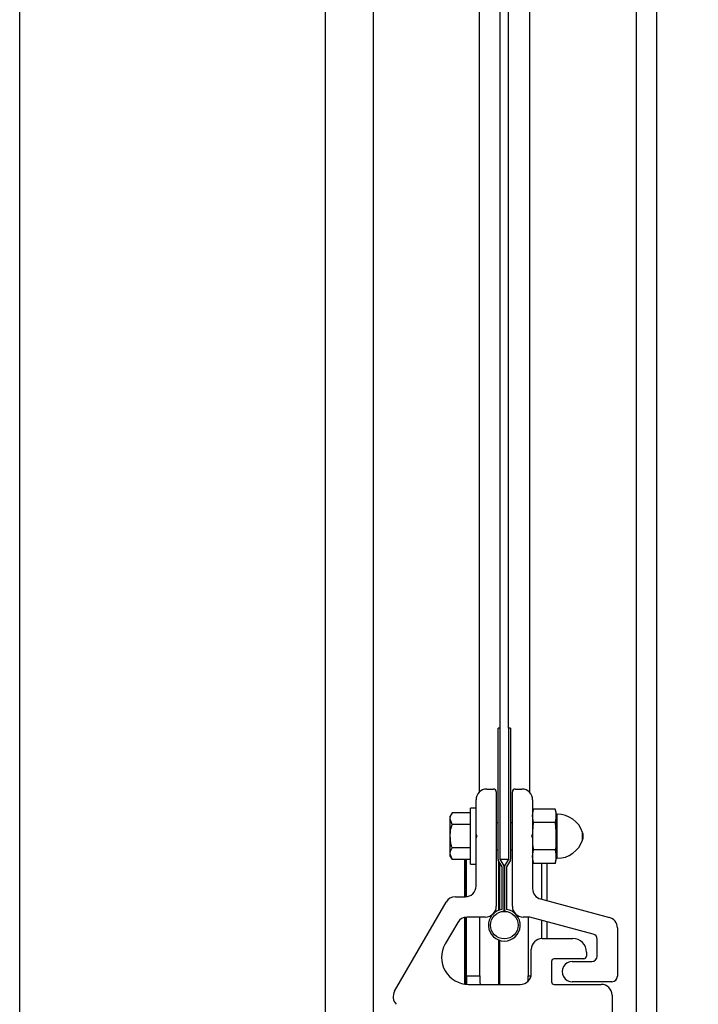
# Model space of a CAD drawing. Units: inches. Extents: x 218.9 to 312.4, y 214.8 to 247.8.
# Drawn here: x 234.3 to 234.7, y 240.5 to 241 of the extents above; entities that cross this region are included whole.
import ezdxf

# ---------------------------------------------------------------- set-up
doc = ezdxf.new("R2010")
doc.units = ezdxf.units.IN
doc.header["$LTSCALE"] = 0.25
doc.header["$MEASUREMENT"] = 0
doc.layers.add('ANNOTATIONS', color=1, linetype='Continuous')
doc.layers.add('MOTOR LH', color=7, linetype='Continuous')
doc.styles.add('ARIAL', font='arial.ttf', dxfattribs={"height": 0.09375})
doc.dimstyles.new('STANDARD$0', dxfattribs={"dimtxt": 0.09375, "dimasz": 0.09375, "dimexe": 0.03125, "dimexo": 0.046875, "dimgap": 0.09, "dimtad": 0, "dimtih": 1, "dimtoh": 1, "dimdec": 4, "dimzin": 0, "dimdsep": 46, "dimtxsty": 'ARIAL', "dimcen": 0.09, "dimadec": 0, "dimazin": 0, "dimtfac": 1, "dimtdec": 4, "dimtofl": 0, "dimtmove": 0, "dimatfit": 1, "dimfxl": 1, "dimtolj": 1, "dimtzin": 0, "dimarcsym": 0})

# ---------------------------------------------------------------- blocks, each defined once
blk = doc.blocks.new('*D50')
at = {"layer": 'ANNOTATIONS', "color": 0, "lineweight": -2, "transparency": 16777216}
for p, q in [((234.4174118220868, 243.1034245600577), (236.0432406081302, 243.1034245600577)), ((236.0119906081302, 243.0096745600577), (236.0119906081302, 241.8208545649433)), ((236.0119906081302, 240.1971744061182), (236.0119906081302, 241.3859944012326)), ((234.4341618220868, 240.1034244061182), (236.0432406081302, 240.1034244061182))]:
    blk.add_line(p, q, dxfattribs=at)
at = {"layer": 'ANNOTATIONS', "color": 0, "transparency": 16777216}
for points in [[(235.9963656081302, 243.0096745600577), (236.0276156081302, 243.0096745600577), (236.0119906081302, 243.1034245600577)], [(235.9963656081302, 240.1971744061182), (236.0276156081302, 240.1971744061182), (236.0119906081302, 240.1034244061182)]]:
    blk.add_solid(points, dxfattribs=at)
at = {"layer": 'defpoints', "color": 0, "transparency": 16777216}
for p in [(234.3705368220868, 243.1034245600577), (234.3872868220868, 240.1034244061182), (236.0119906081302, 240.1034244061182)]:
    blk.add_point(p, dxfattribs=at)
at = {"layer": 'ANNOTATIONS', "color": 0, "transparency": 16777216, "insert": (236.0119906081302, 241.6034244830878), "char_height": 0.09375, "attachment_point": 5, "style": 'ARIAL'}
blk.add_mtext('\\A1;OPENING \\PHEIGHT', dxfattribs=at)

msp = doc.modelspace()

# ---------------------------------------------------------------- linework, layer by layer
at = {"layer": 'MOTOR LH'}
for p, q in [((234.3236618220866, 240.1034244061181), (234.3236618220866, 245.7143310864886)), ((234.5010055720867, 243.5890494044349), (234.5009387655708, 240.1034244061181)), ((234.5283493220867, 243.5890494044349), (234.5288705956744, 240.1034244061181)), ((234.5902243220866, 243.5890494044349), (234.5901533214319, 240.6004982681848)), ((234.6024114080462, 240.6377351690081), (234.602482408701, 243.2140494044344)), ((234.6072834556446, 240.6377351690081), (234.6073544562994, 243.2140494044344)), ((234.6195993220867, 243.2140494044344), (234.6195283214319, 240.6005121849023)), ((234.6814743220867, 243.2140494044344), (234.6814079879613, 240.1034244061181)), ((234.6931930720867, 243.2140494044344), (234.6931267379613, 240.1034244061181)), ((234.6011810930856, 240.5617853033492), (234.6011810930856, 240.6377351690081)), ((234.6024114080462, 240.6377351690081), (234.6011810930856, 240.6377351690081)), ((234.6024114080462, 240.5617853033492), (234.6024114080462, 240.6377351690081)), ((234.6072834556446, 240.6377351690081), (234.6072834556446, 240.5617853033492)), ((234.6085137706053, 240.6377351690081), (234.6072834556446, 240.6377351690081)), ((234.6085137706053, 240.6377351690081), (234.6085137706053, 240.5617853033492)), ((234.5946911818454, 240.6024505568325), (234.5985974318454, 240.6024505568325)), ((234.6001599318454, 240.6008880568325), (234.6001599318454, 240.5344818068325)), ((234.6095349318454, 240.5344818068325), (234.6095349318454, 240.6008880568325)), ((234.6110974318455, 240.6024505568325), (234.6150036818455, 240.6024505568325)), ((234.5884411818454, 240.5462005568325), (234.5884411818454, 240.5962005568325)), ((234.6212536818454, 240.5962005568325), (234.6212536818454, 240.5447463505074)), ((234.5744878584125, 240.5886384538258), (234.5734411818455, 240.5868255568325)), ((234.5853161818455, 240.5886384538258), (234.5744878584125, 240.5886384538258)), ((234.5884411818454, 240.5913568068325), (234.5853161818454, 240.5913568068325)), ((234.5853161818454, 240.5588568068325), (234.5853161818454, 240.5913568068325)), ((234.6218204068265, 240.5908937282557), (234.6212536818454, 240.5887786818325)), ((234.6212536818454, 240.5869469978998), (234.6218204068265, 240.5908937282557)), ((234.6344370597701, 240.5908937282557), (234.6218204068265, 240.5908937282557)), ((234.6350036818454, 240.5887786818325), (234.6344370597701, 240.5908937282557)), ((234.6344370597701, 240.5908937282557), (234.6350036818454, 240.5869469978998)), ((234.6350036818454, 240.5614349318325), (234.6350036818454, 240.5887786818325)), ((234.6354680108557, 240.5879193068325), (234.6350036818454, 240.5879193068325)), ((234.6354680108557, 240.5622943068325), (234.6354680108557, 240.5879193068325)), ((234.5734411818455, 240.5633880567941), (234.5734411818455, 240.5868255568709)), ((234.5744878583869, 240.5818726303292), (234.5734411818455, 240.5852555420553)), ((234.5853161818455, 240.5818726303292), (234.5744878583869, 240.5818726303292)), ((234.6011810930856, 240.5829193068325), (234.6001599318454, 240.5829193068325)), ((234.6095349318454, 240.5829193068325), (234.6085137706053, 240.5829193068325)), ((234.6218204068265, 240.5830002675441), (234.6212536818454, 240.5869469978998)), ((234.6212536818454, 240.5751068068325), (234.6218204068265, 240.5830002675441)), ((234.6344370597701, 240.5830002675441), (234.6218204068265, 240.5830002675441)), ((234.6350036818454, 240.5869469978998), (234.6344370597701, 240.5830002675441)), ((234.6344370597701, 240.5830002675441), (234.6350036818454, 240.5751068068325)), ((234.5890661818455, 240.5751068068325), (234.5884411818454, 240.5761893385873)), ((234.6212536818454, 240.5761893385873), (234.6206286818454, 240.5751068068325)), ((234.6502638519088, 240.5728969854039), (234.6502638519088, 240.5773166282611)), ((234.5884411818454, 240.5740242750778), (234.5890661818455, 240.5751068068325)), ((234.6206286818454, 240.5751068068325), (234.6212536818454, 240.5740242750778)), ((234.5744878584125, 240.5615751598393), (234.5734411818455, 240.5649580716098)), ((234.5853161818455, 240.5683409833359), (234.5744878583869, 240.5683409833359)), ((234.6001599318454, 240.5672943068325), (234.6011810930856, 240.5672943068325)), ((234.6085137706053, 240.5672943068325), (234.6095349318454, 240.5672943068325)), ((234.6212536818454, 240.5632666157651), (234.6218204068265, 240.5672133461209)), ((234.6344370597701, 240.5672133461209), (234.6218204068265, 240.5672133461209)), ((234.6344370597701, 240.5672133461209), (234.6350036818454, 240.5632666157651)), ((234.5734411818455, 240.5633880568325), (234.5744878584125, 240.5615751598393)), ((234.5853161818455, 240.5615751598393), (234.5744878584125, 240.5615751598393)), ((234.5818147056446, 240.5615751598393), (234.5818147056446, 240.5399505568325)), ((234.5824397056446, 240.5399554999136), (234.5824397056446, 240.5615751598393)), ((234.5828161818454, 240.5399818853506), (234.5828161818454, 240.5615751598393)), ((234.6035925105856, 240.5572789438208), (234.6013459240357, 240.5611701458689)), ((234.6015022056446, 240.5608994581819), (234.6015022056446, 240.5321306475835)), ((234.6021272056446, 240.5598169264272), (234.6021272056446, 240.532348304179)), ((234.6023621958021, 240.5617853033492), (234.6072834556446, 240.5617853033492)), ((234.6046579945962, 240.5578941013011), (234.6024114080462, 240.5617853033492)), ((234.6072834556446, 240.5617853033492), (234.6050368690947, 240.5578941013011)), ((234.6083489396552, 240.5611701458689), (234.6061023531053, 240.5572789438208)), ((234.6218204068265, 240.5593198854093), (234.6212536818454, 240.5632666157651)), ((234.6212536818454, 240.5614349318325), (234.6218204068265, 240.5593198854093)), ((234.6344370597701, 240.5593198854093), (234.6218204068265, 240.5593198854093)), ((234.6264099318454, 240.5593198854093), (234.6264099318454, 240.5385689438091)), ((234.6294709556446, 240.5593198854093), (234.6294709556446, 240.5377487449541)), ((234.6350036818454, 240.5632666157651), (234.6344370597701, 240.5593198854093)), ((234.6344370597701, 240.5593198854093), (234.6350036818454, 240.5614349318325)), ((234.6350036818454, 240.5622943068325), (234.6354680108557, 240.5622943068325)), ((234.5853161818454, 240.5588568068325), (234.5884411818454, 240.5588568068325)), ((234.6035925105856, 240.5326726446082), (234.6035925105856, 240.5572789438208)), ((234.6048228255462, 240.5326726446082), (234.6048228255462, 240.5572789438208)), ((234.6048720381447, 240.5572789438208), (234.6048720381447, 240.5326726446082)), ((234.6061023531053, 240.5572789438208), (234.6061023531053, 240.5326726446082)), ((234.5411851544248, 240.4851640102443), (234.5710119622542, 240.5368255568325)), ((234.5764246210279, 240.5399505568325), (234.5821911818454, 240.5399505568325)), ((234.6258860628135, 240.5387093140931), (234.6658088008773, 240.5280120486693)), ((234.5777777857213, 240.5251068068325), (234.5705609073564, 240.5126068068325)), ((234.5818147056446, 240.5280785143551), (234.5818147056446, 240.4893362335197)), ((234.5824397056446, 240.4892569738454), (234.5824397056446, 240.5281865543035)), ((234.5828161818454, 240.4941650220642), (234.5828161818454, 240.5282205909664)), ((234.5939099318454, 240.5282318068325), (234.5831904444949, 240.5282318068325)), ((234.5906179750857, 240.4941650220642), (234.5906179750857, 240.5282318068325)), ((234.6197108791393, 240.5282318068325), (234.6157849318454, 240.5282318068325)), ((234.6186081386052, 240.5282318068325), (234.6186081386052, 240.4941650220642)), ((234.6564062413614, 240.5183993141592), (234.6197108791393, 240.5282318068325)), ((234.6264099318454, 240.5264368010699), (234.6264099318454, 240.5157239894436)), ((234.6294709556446, 240.5256166022149), (234.6294709556446, 240.5157318068325)), ((234.6704411818454, 240.521975012255), (234.6704411818454, 240.4938568068325)), ((234.6015022056446, 240.5149313830734), (234.6015022056446, 240.4891693068325)), ((234.6021272056446, 240.5147137264779), (234.6021272056446, 240.4891693068325)), ((234.6267224318455, 240.5157318068325), (234.6446599318454, 240.5157318068325)), ((234.6587224318454, 240.5055755568325), (234.6587224318454, 240.515380795952)), ((234.6204724318455, 240.4954193068325), (234.6204724318455, 240.5094818068325)), ((234.6524724318454, 240.5079193068325), (234.6524724318454, 240.5055755568325)), ((234.6321911818455, 240.5024505568325), (234.6321911818455, 240.4907318068325)), ((234.6509099318454, 240.5040130568325), (234.6337536818454, 240.5040130568325)), ((234.6443005568455, 240.5024505568325), (234.6555974318455, 240.5024505568325)), ((234.5828161818454, 240.4941650220642), (234.5906179750857, 240.4941650220642)), ((234.6186081386052, 240.4941650220642), (234.620345280016, 240.4941650220642)), ((234.6673161818455, 240.4907318068325), (234.6443005568455, 240.4907318068325)), ((234.5840925542905, 240.4891693068325), (234.6142224318454, 240.4891693068325)), ((234.6337536818454, 240.4891693068325), (234.6610974318454, 240.4891693068325)), ((234.6673474318455, 240.4829193068325), (234.6673474318455, 240.2593675165974))]:
    msp.add_line(p, q, dxfattribs=at)
msp.add_circle((234.6048474318454, 240.5235310153284), 0.00799704724409267, dxfattribs=at)
for centre, radius, start, end in [((234.5946911818454, 240.5962005568325), 0.006249999999999645, 90, 180), ((234.5985974318454, 240.6008880568325), 0.001562500000000355, 0, 90), ((234.6110974318455, 240.6008880568325), 0.001562499999999467, 90, 180), ((234.6150036818455, 240.5962005568325), 0.006249999999999645, 0, 90), ((234.6354680108557, 240.5722943068325), 0.01562500000000355, 18.74934084703343, 90), ((234.6437536818455, 240.5751068068325), 0.006875000000000174, 341.2506591529424, 18.74934084705762), ((234.6354680108557, 240.5779193068325), 0.01562500000000266, 270, 341.2506591529701), ((234.6024114080462, 240.5617853033492), 0.001230314960631418, 180, 210.0000000000151), ((234.6072834556446, 240.5617853033492), 0.001230314960629738, 330.0000000001278, 0), ((234.6035925105856, 240.5572789438208), 0.00123031496063119, 0, 30.00000000013409), ((234.6061023531053, 240.5572789438208), 0.00123031496063119, 149.9999999998302, 180), ((234.5821911818454, 240.5462005568325), 0.006250000000002309, 270, 0), ((234.6275036818454, 240.5447463505074), 0.006249999999998757, 180, 255.000000000002), ((234.5764246210279, 240.5337005568325), 0.006250000000001721, 90, 149.999999999942), ((234.5939099318454, 240.5344818068325), 0.006250000000002309, 270, 0), ((234.6048474318454, 240.5235310153284), 0.009227362204724202, 97.81644900861751, 82.1835509913825), ((234.6035925105856, 240.5326726446082), 0.001230314960630565, 277.8164490087721, 0), ((234.6061023531053, 240.5326726446082), 0.001230314960630445, 180, 262.1835509915616), ((234.6157849318454, 240.5344818068325), 0.006249999999998757, 180, 270), ((234.5831904444949, 240.5219818068325), 0.006250000000001809, 90, 150.0000000000003), ((234.6641911818454, 240.521975012255), 0.006249999999999645, 0, 75.00000000000396), ((234.6267224318455, 240.5094818068325), 0.006250000000004086, 90, 180), ((234.6446599318454, 240.5079193068325), 0.007812500000001776, 0, 90), ((234.6555974318455, 240.515380795952), 0.003125000000001263, 0, 75.00000000001069), ((234.5840925542905, 240.5047943068325), 0.01562500000000089, 149.9999999999966, 270), ((234.6337536818454, 240.5024505568325), 0.001562500000000355, 90, 180), ((234.6443005568455, 240.4965911818325), 0.005859375, 90, 270.0000011238745), ((234.6509099318454, 240.5055755568325), 0.001562500000002132, 270, 0), ((234.6555974318455, 240.5055755568325), 0.003124999999999822, 270, 0), ((234.6644899315698, 240.4937910927754), 0.08167460570547852, 179.73768290958, 183.2142644689215), ((234.6658605460052, 240.4936315956155), 0.07524446173869778, 179.5938127604987, 183.3998570699488), ((234.6142224318454, 240.4954193068325), 0.006250000000002309, 270, 0), ((234.5145041779177, 240.4940674142126), 0.1041040064460099, 358.2675500061088, 0.05372049504606096), ((234.6337536818454, 240.4907318068325), 0.001562499999999467, 180, 270), ((234.6673161818455, 240.4938568068325), 0.003124999999999822, 270, 0), ((234.5465978131984, 240.4820390102444), 0.006250000000001039, 149.999999999993, 225.0000000000115), ((234.6610974318454, 240.4829193068325), 0.006250000000002309, 0, 90)]:
    msp.add_arc(centre, radius, start, end, dxfattribs=at)
for points, knots in [([(234.5734411818455, 240.5852555420553), (234.5734422273466, 240.5853357335814), (234.5734571210526, 240.5864781034226), (234.5739912365224, 240.5875975705297), (234.5744878584125, 240.5886384538258)], [0, 0, 0, 0, 0.07019751677741409, 1, 1, 1, 1]), ([(234.5734411818455, 240.5751068068325), (234.5734567181079, 240.5757220026954), (234.5735145531437, 240.5780121207191), (234.5740767123593, 240.5802418642342), (234.5744878583869, 240.5818726303292)], [0, 0, 0, 0, 0.2686306367278319, 1, 1, 1, 1]), ([(234.5744878583869, 240.5683409833359), (234.5743298561626, 240.5689089776997), (234.573716368735, 240.5711143732417), (234.5735584379404, 240.5734056459486), (234.5734411818455, 240.5751068068325)], [0, 0, 0, 0, 0.2575476158683566, 0.9999999999999999, 0.9999999999999999, 0.9999999999999999, 0.9999999999999999]), ([(234.6218204068265, 240.5672133461209), (234.6217419111935, 240.5678205722318), (234.621403507137, 240.5704383965791), (234.6213187663232, 240.5730788378533), (234.6212536818454, 240.5751068068325)], [0, 0, 0, 0, 0.2319583097567431, 1, 1, 1, 1]), ([(234.6350036818454, 240.5751068068325), (234.6349386105362, 240.573078857547), (234.6348538861519, 240.5704384195931), (234.6345155433835, 240.5678205903616), (234.6344370597701, 240.5672133461209)], [0, 0, 0, 0, 0.7680351975039408, 1, 1, 1, 1]), ([(234.5734411818455, 240.5649580716098), (234.5734422273463, 240.5650382631243), (234.57345712105, 240.56618063295), (234.5739912365053, 240.5673001000428), (234.5744878583869, 240.5683409833359)], [0, 0, 0, 0, 0.07019750764060433, 0.9999999999999999, 0.9999999999999999, 0.9999999999999999, 0.9999999999999999])]:
    msp.add_open_spline(points, degree=3, knots=knots, dxfattribs=at)

# ---------------------------------------------------------------- dimensions: what is measured, and where the dimension line sits
at = {"layer": 'ANNOTATIONS'}
dim = msp.add_linear_dim(base=(236.0119906081302, 240.1034244061182), p1=(234.3705368220866, 243.1034245600576), p2=(234.3872868220867, 240.1034244061181), angle=90, text='OPENING \\PHEIGHT', dimstyle='STANDARD$0', dxfattribs=at)
dim.commit()
dim.dimension.update_dxf_attribs({"geometry": '*D50', "text_midpoint": (236.0119906081302, 241.6034244830878)})

doc.saveas('drawing.dxf')
